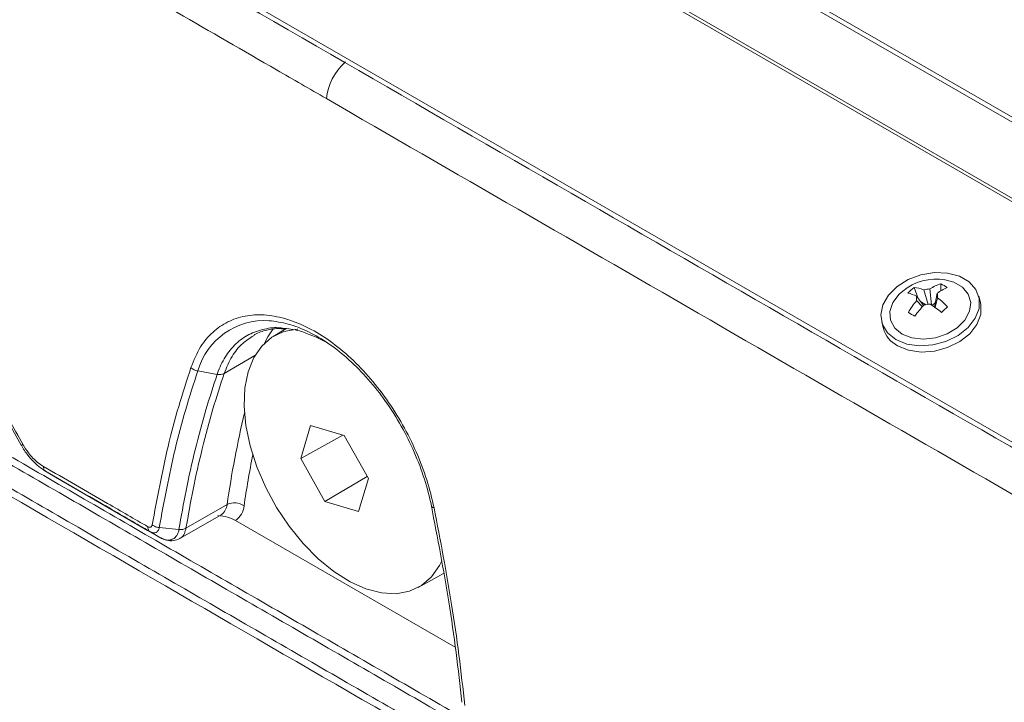
# Model space of a CAD drawing. Units: millimetres. Extents: x -617 to 3147, y -155 to 2467.
# Drawn here: x -441 to -343, y 612 to 680 of the extents above; entities that cross this region are included whole.
import ezdxf

# ---------------------------------------------------------------- set-up
doc = ezdxf.new("R2010")
doc.units = ezdxf.units.MM

msp = doc.modelspace()

# ---------------------------------------------------------------- linework, layer by layer
at = {"color": 7, "linetype": 'Continuous', "lineweight": 0}
for p, q in [((-206.004, 590.944), (-565.215, 798.311)), ((-205.284, 591.015), (-564.495, 798.383)), ((-212.563, 587.157), (-571.774, 794.525)), ((-212.827, 586.965), (-572.037, 794.333)), ((-236.233, 576.563), (-581.301, 775.767)), ((-349.382, 653.53), (-349.381, 652.834)), ((-352.043, 653.152), (-351.62, 652.064)), ((-351.087, 652.942), (-350.641, 651.49)), ((-350.471, 653.03), (-350.312, 651.433)), ((-349.729, 652.601), (-350.01, 651.22)), ((-351.804, 652.307), (-351.1, 651.377)), ((-351.794, 651.857), (-351.22, 651.245)), ((-350.866, 651.458), (-351.392, 651.762)), ((-349.917, 651.675), (-350.244, 651.386)), ((-349.718, 652.152), (-349.96, 651.184)), ((-345.44, 651.689), (-345.605, 652.303)), ((-355.264, 649.715), (-355.099, 649.101)), ((-414.534, 649.064), (-415.795, 648.3)), ((-423.308, 644.868), (-421.383, 644.524)), ((-420.682, 644.622), (-420.685, 644.614)), ((-412.104, 639.429), (-413.069, 636.141)), ((-408.739, 638.444), (-412.104, 639.429)), ((-408.885, 638.486), (-413.069, 636.141)), ((-406.338, 634.171), (-408.739, 638.444)), ((-413.069, 636.141), (-410.668, 631.868)), ((-438.461, 634.894), (-437.478, 634.301)), ((-406.45, 634.37), (-410.668, 631.868)), ((-407.302, 630.883), (-406.338, 634.171)), ((-410.668, 631.868), (-407.302, 630.883)), ((-424.48, 629.213), (-420.392, 631.573)), ((-425.083, 628.195), (-420.989, 630.559)), ((-419.562, 629.997), (-397.687, 617.37)), ((-427.143, 629.277), (-425.186, 629.084)), ((-428.075, 628.889), (-427.092, 628.296)), ((-401.367, 623.308), (-398.846, 624.692))]:
    msp.add_line(p, q, dxfattribs=at)
at = {"color": 8, "linetype": 'Continuous', "lineweight": 0}
for p, q in [((-408.688, 675.558), (-408.62, 675.618)), ((-420.682, 644.622), (-417.62, 646.39))]:
    msp.add_line(p, q, dxfattribs=at)
at = {"color": 7, "linetype": 'Continuous', "lineweight": 0, "flags": 128}
for points in [[(-353.849, 647.981), (-352.769, 647.543), (-351.515, 647.362), (-350.181, 647.451), (-348.866, 647.804), (-347.668, 648.395), (-346.674, 649.18), (-345.959, 650.1), (-345.577, 651.088), (-345.554, 652.07), (-345.893, 652.974), (-346.57, 653.731), (-347.533, 654.287), (-348.711, 654.6), (-350.016, 654.646), (-351.353, 654.423), (-352.622, 653.947), (-353.729, 653.252), (-354.591, 652.392), (-355.145, 651.428), (-355.349, 650.434), (-355.189, 649.482), (-354.677, 648.644), (-353.849, 647.981)], [(-353.235, 648.526), (-352.256, 648.143), (-351.115, 648.015), (-349.914, 648.153), (-348.759, 648.544), (-347.753, 649.155), (-346.985, 649.93), (-346.523, 650.801), (-346.41, 651.691), (-346.653, 652.52), (-347.233, 653.215), (-348.097, 653.714), (-348.965, 653.945)], [(-353.174, 652.818), (-353.535, 652.493), (-354.156, 651.66), (-354.447, 650.77), (-354.381, 649.9), (-353.965, 649.13), (-353.235, 648.526)], [(-353.685, 647.366), (-352.604, 646.928), (-351.351, 646.747), (-350.017, 646.836), (-348.702, 647.189), (-347.503, 647.78), (-346.509, 648.565), (-345.795, 649.485), (-345.412, 650.473), (-345.389, 651.455), (-345.44, 651.689)], [(-413.345, 649.022), (-413.415, 649.018), (-414.752, 648.774), (-415.936, 648.211), (-416.936, 647.345), (-417.728, 646.195), (-418.293, 644.791), (-418.616, 643.167), (-418.69, 641.363), (-418.513, 639.423), (-418.09, 637.396), (-417.429, 635.33), (-416.549, 633.278), (-415.471, 631.288), (-414.22, 629.412), (-412.829, 627.694), (-411.331, 626.177), (-409.763, 624.898), (-408.163, 623.889), (-406.572, 623.175), (-405.028, 622.772), (-403.569, 622.693), (-402.232, 622.937), (-401.048, 623.499), (-400.048, 624.366), (-399.256, 625.515), (-399.029, 625.985)], [(-437.478, 634.301), (-428.301, 628.995), (-427.092, 628.296)]]:
    msp.add_lwpolyline(points, dxfattribs=at)
at = {"color": 8, "linetype": 'Continuous', "lineweight": 0, "flags": 128}
msp.add_lwpolyline([(-416.664, 647.628), (-416.351, 648.254), (-415.813, 649.063)], dxfattribs=at)
at = {"color": 7, "linetype": 'Continuous', "lineweight": 0}
for centre, radius, start, end in [((-404.958, 671.401), 5.585, 131.89672, 174.21097), ((-349.799, 648.637), 5.374, 81.07929, 128.91844), ((-348.175, 649.463), 4.241, 106.53022, 122.76871), ((-351.261, 649.551), 4.4, 55.28998, 64.7154), ((-349.044, 649.16), 4.993, 126.92055, 136.20662), ((-353.756, 648.279), 4.475, 64.14461, 75.66235), ((-352.207, 650.12), 3.036, 68.37179, 86.9106), ((-349.961, 647.222), 5.83, 95.02176, 101.14461), ((-346.482, 648.144), 5.515, 114.35311, 126.07141), ((-365.646, 651.998), 15.928, 0.55237, 2.17042), ((-346.262, 647.209), 7.225, 139.96345, 151.3382), ((-346.181, 652.215), 5.624, 179.06974, 183.65305), ((-349.008, 639.255), 12.343, 96.63768, 99.52869), ((-359.757, 637.684), 16.68, 51.24004, 56.02096), ((-354.784, 645.613), 8.272, 42.74769, 52.23376), ((-370.714, 618.577), 36.855, 59.44067, 60.56471), ((-342.492, 643.398), 11.737, 136.82726, 143.90238), ((-337.408, 637.872), 17.496, 130.23985, 132.88732), ((-352.372, 649.881), 2.837, 195.97352, 242.43632), ((-421.158, 645.58), 1.069, 258.03286, 296.42635), ((-419.668, 630.104), 1.638, 54.00224, 116.24942), ((-420.563, 631.569), 1.863, 302.51005, 355.69976)]:
    msp.add_arc(centre, radius, start, end, dxfattribs=at)
at = {"color": 8, "linetype": 'Continuous', "lineweight": 0}
for centre, radius, start, end in [((-416.652, 642.954), 6.926, 86.34034, 163.95539), ((-318.76, 616.962), 102.677, 166.63611, 171.81944), ((-314.487, 616.357), 105.302, 168.95718, 171.77118), ((-421.708, 631.665), 1.319, 303.04675, 356.00707)]:
    msp.add_arc(centre, radius, start, end, dxfattribs=at)
at = {"color": 7, "linetype": 'Continuous', "lineweight": 0}
for points, knots in [([(-588.68, 779.846), (-558.726, 762.425), (-498.817, 727.584), (-438.731, 692.9), (-408.688, 675.558)], [0, 0, 0, 0, 0.499998, 1, 1, 1, 1]), ([(-410.515, 671.965), (-412.165, 672.917), (-420.414, 677.68), (-455.056, 697.685), (-513.485, 731.426), (-565.164, 761.436), (-590.525, 776.164)], [0, 0, 0, 0, 0.0274582, 0.1372908, 0.5766214, 1, 1, 1, 1]), ([(-408.688, 675.558), (-378.647, 658.215), (-318.565, 623.527), (-258.306, 588.997), (-228.177, 571.731)], [0, 0, 0, 0, 0.499999, 1, 1, 1, 1]), ([(-229.996, 568.035), (-231.654, 568.983), (-239.945, 573.723), (-274.712, 593.662), (-333.22, 627.361), (-385.07, 657.281), (-410.515, 671.965)], [0, 0, 0, 0, 0.027458, 0.137291, 0.576622, 1, 1, 1, 1]), ([(-494.134, 666.629), (-492.791, 665.848), (-486.073, 661.942), (-476.662, 656.477), (-465.9, 650.235), (-455.135, 643.996), (-444.364, 637.76), (-430.893, 629.968), (-420.112, 623.737), (-409.326, 617.509), (-398.537, 611.283), (-387.743, 605.06), (-374.244, 597.284), (-363.44, 591.067), (-352.63, 584.853), (-341.353, 578.375), (-332.772, 573.454), (-326.896, 570.085)], [0, 0, 0, 0, 0.024188, 0.12094, 0.169315, 0.217691, 0.314443, 0.362819, 0.45957, 0.507946, 0.556322, 0.653073, 0.701449, 0.798201, 0.846577, 0.894952, 1, 1, 1, 1]), ([(-327.389, 569.565), (-333.265, 572.934), (-341.847, 577.855), (-353.124, 584.333), (-363.934, 590.548), (-374.738, 596.765), (-388.237, 604.541), (-399.031, 610.765), (-409.82, 616.991), (-420.607, 623.219), (-431.388, 629.449), (-444.859, 637.241), (-455.63, 643.478), (-466.396, 649.717), (-477.158, 655.959), (-486.57, 661.424), (-493.287, 665.33), (-494.631, 666.111)], [0, 0, 0, 0, 0.105048, 0.153424, 0.2018, 0.298551, 0.346927, 0.443678, 0.492054, 0.54043, 0.637181, 0.685557, 0.782308, 0.830684, 0.87906, 0.975812, 1, 1, 1, 1]), ([(-328.628, 567.109), (-356.506, 583.124), (-412.263, 615.153), (-467.742, 647.338), (-495.482, 663.43)], [0, 0, 0, 0, 0.499997, 1, 1, 1, 1]), ([(-495.269, 664.119), (-488.549, 660.215), (-479.141, 654.748), (-467.034, 647.727), (-456.268, 641.487), (-445.496, 635.251), (-432.025, 627.459), (-421.243, 621.229), (-410.457, 615.001), (-399.667, 608.775), (-388.873, 602.551), (-378.074, 596.331), (-367.271, 590.112), (-356.463, 583.897), (-342.613, 575.94), (-334.162, 571.094), (-328.417, 567.799)], [0, 0, 0, 0, 0.121224, 0.169713, 0.218203, 0.315181, 0.36367, 0.460649, 0.509138, 0.557627, 0.654605, 0.703094, 0.751584, 0.848562, 0.897052, 1, 1, 1, 1]), ([(-449.845, 653.56), (-449.557, 653.04), (-446.575, 647.67), (-443.577, 642.308), (-440.87, 637.465)], [0, 0, 0, 0, 0.096745, 1, 1, 1, 1]), ([(-449.679, 653.66), (-448.524, 651.582), (-446.455, 647.858), (-443.464, 642.493), (-441.628, 639.206), (-440.71, 637.562)], [0, 0, 0, 0, 0.38699, 0.693518, 1, 1, 1, 1]), ([(-423.993, 645.204), (-423.698, 645.921), (-423.137, 647.282), (-421.856, 648.769), (-420.371, 649.812), (-418.637, 650.39), (-416.722, 650.511), (-414.67, 650.151), (-412.546, 649.339), (-410.407, 648.079), (-408.312, 646.421), (-406.326, 644.399), (-404.497, 642.082), (-402.884, 639.526), (-401.531, 636.815), (-400.454, 634.014), (-400.013, 632.16), (-399.792, 631.233)], [0, 0, 0, 0, 0.073625, 0.13979, 0.205955, 0.272029, 0.338102, 0.404145, 0.470188, 0.536291, 0.602395, 0.668601, 0.734808, 0.801104, 0.867401, 0.9337, 1, 1, 1, 1]), ([(-400.068, 631.452), (-400.068, 631.452), (-400.244, 632.321), (-400.713, 634.114), (-401.724, 636.786), (-403.03, 639.404), (-404.57, 641.845), (-406.331, 644.083), (-408.229, 646.013), (-410.247, 647.619), (-412.289, 648.814), (-414.316, 649.622), (-415.582, 649.784), (-416.21, 649.865)], [0, 0, 0, 0, 0.000002, 0.09921, 0.201294, 0.300469, 0.402523, 0.501545, 0.603442, 0.7023, 0.804028, 0.902803, 1, 1, 1, 1]), ([(-417.764, 648.377), (-417.717, 648.411), (-417.331, 648.688), (-416.46, 648.939), (-415.464, 649.127), (-414.815, 649.052), (-414.654, 649.033)], [0, 0, 0, 0, 0.056718, 0.461688, 0.86577, 1, 1, 1, 1]), ([(-414.895, 649.122), (-414.334, 649.063), (-412.927, 648.913), (-411.43, 648.164), (-410.53, 647.713)], [0, 0, 0, 0, 0.398149, 1, 1, 1, 1]), ([(-427.844, 629.541), (-427.356, 632.172), (-426.607, 636.204), (-425.233, 641.361), (-424.406, 643.923), (-423.993, 645.204)], [0, 0, 0, 0, 0.4843617, 0.7421789, 1, 1, 1, 1]), ([(-423.308, 644.868), (-423.719, 643.593), (-424.542, 641.043), (-425.911, 635.911), (-426.657, 631.897), (-427.143, 629.277)], [0, 0, 0, 0, 0.257781, 0.51555, 1, 1, 1, 1]), ([(-420.685, 644.614), (-421.065, 643.446), (-421.858, 641.005), (-422.885, 637.147), (-423.783, 633.188), (-424.254, 630.501), (-424.48, 629.213)], [0, 0, 0, 0, 0.2392902, 0.5002069, 0.7605793, 1, 1, 1, 1]), ([(-423.308, 644.868), (-423.372, 644.882), (-423.5, 644.91), (-423.683, 644.986), (-423.852, 645.083), (-423.946, 645.164), (-423.993, 645.204)], [0, 0, 0, 0, 0.25, 0.5, 0.75, 1, 1, 1, 1]), ([(-425.186, 629.084), (-424.959, 630.377), (-424.487, 633.073), (-423.587, 637.041), (-422.559, 640.908), (-421.763, 643.354), (-421.383, 644.524)], [0, 0, 0, 0, 0.239742, 0.499996, 0.760801, 1, 1, 1, 1]), ([(-421.383, 644.524), (-421.383, 644.524), (-421.382, 644.528), (-421.381, 644.531), (-421.38, 644.534)], [0, 0, 0, 0, 0.0043129, 1, 1, 1, 1]), ([(-438.461, 634.894), (-438.461, 634.894), (-438.688, 635.026), (-439.299, 635.451), (-440.144, 636.326), (-440.666, 637.118), (-440.862, 637.467), (-440.862, 637.468)], [0, 0, 0, 0, 0.0000158, 0.2542466, 0.6833363, 0.9999842, 1, 1, 1, 1]), ([(-440.71, 637.562), (-440.529, 637.271), (-440.105, 636.587), (-439.376, 635.832), (-438.856, 635.493), (-438.663, 635.367)], [0, 0, 0, 0, 0.316749, 0.745805, 1, 1, 1, 1]), ([(-438.663, 635.367), (-437.598, 634.752), (-435.469, 633.52), (-432.007, 631.519), (-429.609, 630.133), (-428.276, 629.362)], [0, 0, 0, 0, 0.3075387, 0.6150774, 1, 1, 1, 1]), ([(-438.541, 634.942), (-438.379, 634.844), (-438.054, 634.648), (-437.73, 634.452), (-437.568, 634.354)], [0, 0, 0, 0, 0.5, 1, 1, 1, 1]), ([(-428.075, 628.889), (-429.407, 629.66), (-431.805, 631.046), (-435.267, 633.047), (-437.397, 634.279), (-438.461, 634.894)], [0, 0, 0, 0, 0.3849107, 0.6924554, 1, 1, 1, 1]), ([(-400.068, 631.452), (-400.065, 631.427), (-400.061, 631.379), (-400.005, 631.318), (-399.919, 631.267), (-399.834, 631.244), (-399.792, 631.233)], [0, 0, 0, 0, 0.25, 0.5, 0.75, 1, 1, 1, 1]), ([(-397.026, 611.891), (-397.213, 613.543), (-397.587, 616.848), (-398.522, 623.346), (-399.457, 628.25), (-400.068, 631.452)], [0, 0, 0, 0, 0.257759, 0.515521, 1, 1, 1, 1]), ([(-399.792, 631.233), (-399.178, 628.017), (-398.239, 623.089), (-397.3, 616.561), (-396.925, 613.242), (-396.737, 611.583)], [0, 0, 0, 0, 0.484563, 0.742366, 1, 1, 1, 1]), ([(-419.562, 629.997), (-419.811, 630.117), (-420.326, 630.363), (-420.978, 630.45), (-421.313, 630.494)], [0, 0, 0, 0, 0.485474, 1, 1, 1, 1]), ([(-428.276, 629.362), (-428.222, 629.338), (-428.12, 629.292), (-427.989, 629.313), (-427.887, 629.39), (-427.859, 629.489), (-427.844, 629.541)], [0, 0, 0, 0, 0.264329, 0.503352, 0.742875, 1, 1, 1, 1]), ([(-427.143, 629.277), (-427.143, 629.277), (-427.162, 629.158), (-427.238, 628.955), (-427.45, 628.78), (-427.735, 628.743), (-427.959, 628.822), (-428.075, 628.889), (-428.075, 628.889)], [0, 0, 0, 0, 0.000032, 0.256259, 0.495664, 0.734934, 0.999968, 1, 1, 1, 1]), ([(-427.092, 628.296), (-427.092, 628.296), (-427.032, 628.261), (-426.758, 628.118), (-426.313, 628), (-425.909, 628.067), (-425.572, 628.25), (-425.319, 628.555), (-425.212, 628.912), (-425.186, 629.084), (-425.186, 629.084)], [0, 0, 0, 0, 0.000016, 0.066399, 0.303957, 0.499174, 0.589379, 0.819336, 0.999984, 1, 1, 1, 1]), ([(-424.48, 629.213), (-424.529, 629.189), (-424.627, 629.14), (-424.802, 629.096), (-424.99, 629.074), (-425.12, 629.081), (-425.186, 629.084)], [0, 0, 0, 0, 0.2500002, 0.5000002, 0.7500002, 1, 1, 1, 1]), ([(-426.965, 628.247), (-426.783, 628.161), (-426.383, 627.969), (-425.706, 627.927), (-425.286, 628.113), (-425.086, 628.202)], [0, 0, 0, 0, 0.301799, 0.666294, 1, 1, 1, 1])]:
    msp.add_open_spline(points, degree=3, knots=knots, dxfattribs=at)
at = {"color": 8, "linetype": 'Continuous', "lineweight": 0}
for points, knots in [([(-421.38, 644.534), (-421.368, 644.567), (-421.153, 645.188), (-420.617, 646.312), (-419.561, 647.61), (-418.245, 648.559), (-416.72, 649.058), (-415.575, 649.237), (-414.938, 649.13), (-414.895, 649.122)], [0, 0, 0, 0, 0.010866, 0.203698, 0.402118, 0.594864, 0.793198, 0.985775, 1, 1, 1, 1]), ([(-417.757, 648.367), (-418.131, 648.131), (-418.953, 647.61), (-419.961, 646.354), (-420.439, 645.205), (-420.682, 644.622)], [0, 0, 0, 0, 0.29101, 0.640152, 1, 1, 1, 1]), ([(-424.48, 629.213), (-424.522, 629.033), (-424.619, 628.625), (-424.867, 628.315), (-425.06, 628.214), (-425.086, 628.201)], [0, 0, 0, 0, 0.404641, 0.920398, 1, 1, 1, 1])]:
    msp.add_open_spline(points, degree=3, knots=knots, dxfattribs=at)
at = {"color": 7, "linetype": 'Continuous', "lineweight": 0}
for points in [[(-420.685, 644.614), (-420.734, 644.591), (-420.831, 644.544), (-421.005, 644.509), (-421.19, 644.498), (-421.319, 644.516), (-421.383, 644.524)], [(-440.71, 637.562), (-440.741, 637.544), (-440.803, 637.508), (-440.857, 637.475), (-440.881, 637.459), (-440.869, 637.465), (-440.862, 637.468)], [(-438.663, 635.367), (-438.661, 635.314), (-438.658, 635.207), (-438.617, 635.074), (-438.554, 634.964), (-438.492, 634.917), (-438.461, 634.894)], [(-428.276, 629.362), (-428.275, 629.309), (-428.271, 629.202), (-428.231, 629.069), (-428.167, 628.959), (-428.106, 628.912), (-428.075, 628.889)], [(-427.143, 629.277), (-427.208, 629.286), (-427.339, 629.304), (-427.525, 629.363), (-427.699, 629.44), (-427.796, 629.507), (-427.844, 629.541)]]:
    msp.add_open_spline(points, degree=3, dxfattribs=at)

doc.saveas('drawing.dxf')
